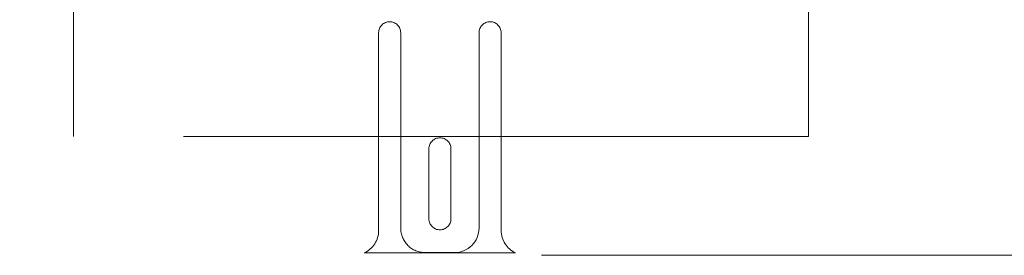
# Paper-space layout 'Top Level(2)' of a CAD drawing. Units: inches. Extents: x 0.1 to 10.8, y 0.2 to 8.4.
# Drawn here: x 3 to 3.1, y 3 to 3 of the extents above; entities that cross this region are included whole.
import ezdxf

# ---------------------------------------------------------------- set-up
doc = ezdxf.new("R2010")
doc.units = ezdxf.units.IN
doc.header["$MEASUREMENT"] = 0
doc.linetypes.add('HIDDEN', pattern=[0.07500000000000001, 0.05, -0.025])

psp = doc.layouts.new('Top Level(2)')

# ---------------------------------------------------------------- linework, layer by layer
at = {"color": 7, "linetype": 'HIDDEN', "lineweight": 0}
for p, q in [((2.982965463142906, 2.980596734679935), (2.982965463142906, 3.06698889154268)), ((3.100612521966436, 2.980596734679935), (3.100612521966436, 3.06698889154268)), ((3.031828208240945, 2.965614087430506), (3.031828208240945, 2.997182714881487)), ((3.035357620005652, 2.997182714881487), (3.035357620005652, 2.966006244293252)), ((3.047906639613494, 2.966006244293252), (3.047906639613494, 2.997182714881487)), ((3.0514360513782, 2.997182714881487), (3.0514360513782, 2.965614087430506)), ((3.100612521966436, 2.980596734679935), (2.982965463142906, 2.980596734679935)), ((3.03986742392722, 2.967476832528546), (3.03986742392722, 2.978653303116781)), ((3.043396835691926, 2.978653303116781), (3.043396835691926, 2.967476832528546)), ((2.05786742392722, 2.961653303116782), (4.025710561182124, 2.961653303116782)), ((3.053731705304347, 2.962045459979527), (3.029532554314798, 2.962045459979527)), ((3.039279188633103, 2.962084675665801), (3.043985070986043, 2.962084675665801))]:
    psp.add_line(p, q, dxfattribs=at)
for centre, radius, start, end in [((3.033592914123298, 2.997182714881487), 0.001764705882353113, 0, 180), ((3.049671345495847, 2.997182714881487), 0.001764705882353113, 0, 180), ((3.041632129809573, 2.978653303116781), 0.001764705882353113, 0, 180), ((3.041632129809573, 2.967476832528546), 0.001764705882353113, 180, 0), ((3.039279188633103, 2.966006244293252), 0.003921568627450966, 180, 270.0000000000008), ((3.043985070986043, 2.966006244293252), 0.003921568627450966, 270.0000000000008, 0), ((3.027906639613494, 2.965614087430506), 0.003921568627450966, 294.4946484714205, 0), ((3.055357620005651, 2.965614087430506), 0.003921568627450966, 180, 245.5053515285812)]:
    psp.add_arc(centre, radius, start, end, dxfattribs=at)

doc.saveas('drawing.dxf')
